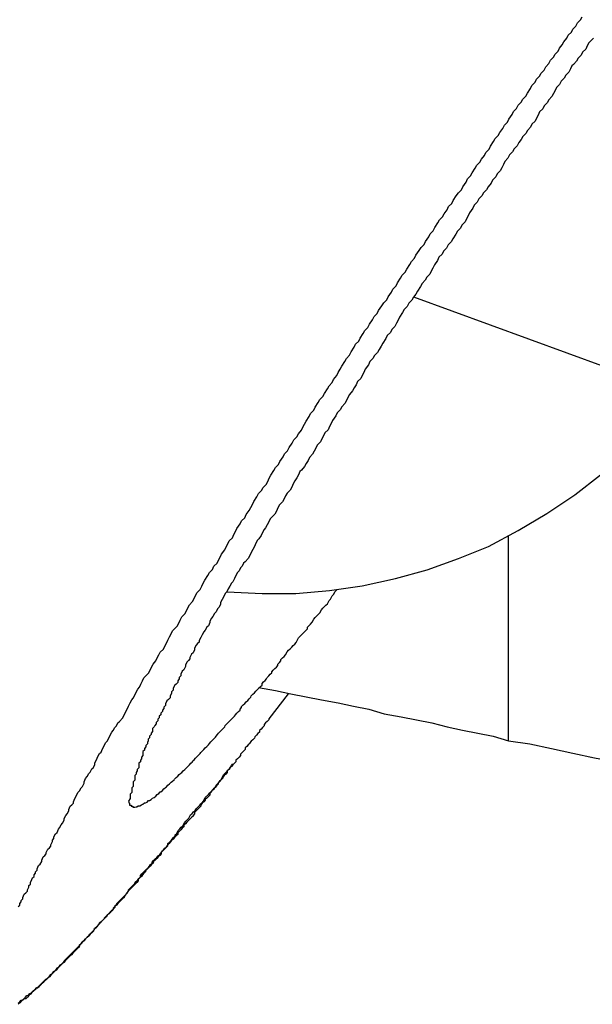
# Model space of a CAD drawing. Extents: x -37 to 37, y -15.6 to 15.6.
# Drawn here: x -20.8 to -20.7, y -4.4 to -4.2 of the extents above; entities that cross this region are included whole.
import ezdxf

# ---------------------------------------------------------------- set-up
doc = ezdxf.new("R2010")
doc.units = 0
doc.layers.get('0').update_dxf_attribs({"linetype": 'CONTINUOUS'})

msp = doc.modelspace()

# ---------------------------------------------------------------- linework, layer by layer
at = {"color": 0}
for points in [[(-20.8376, -4.3383), (-20.8373, -4.338), (-20.8373, -4.3377), (-20.837, -4.3374), (-20.837, -4.3371), (-20.8367, -4.3368), (-20.8367, -4.3365), (-20.8367, -4.3365), (-20.8364, -4.3359), (-20.8361, -4.3356), (-20.8358, -4.3353), (-20.8358, -4.335), (-20.8355, -4.3345), (-20.8355, -4.3342), (-20.8352, -4.3339), (-20.8352, -4.3336), (-20.8349, -4.333), (-20.8348, -4.3327), (-20.8345, -4.3324), (-20.8345, -4.3321), (-20.8342, -4.3318), (-20.8342, -4.3315), (-20.8339, -4.3312), (-20.8339, -4.3309), (-20.8339, -4.3309), (-20.8336, -4.3303), (-20.8333, -4.33), (-20.833, -4.3295), (-20.833, -4.3292), (-20.8327, -4.3286), (-20.8324, -4.3283), (-20.8321, -4.328), (-20.8321, -4.3277), (-20.8318, -4.3271), (-20.8315, -4.3268), (-20.8312, -4.3265), (-20.8312, -4.3262), (-20.8309, -4.3256), (-20.8309, -4.3253), (-20.8306, -4.325), (-20.8306, -4.3247), (-20.8306, -4.3247), (-20.8303, -4.3241), (-20.83, -4.3238), (-20.8297, -4.3232), (-20.8295, -4.3229), (-20.8292, -4.3223), (-20.8289, -4.322), (-20.8286, -4.3214), (-20.8286, -4.3211), (-20.8283, -4.3205), (-20.828, -4.3202), (-20.8277, -4.3196), (-20.8277, -4.3193), (-20.8274, -4.3187), (-20.8271, -4.3184), (-20.8268, -4.3181), (-20.8268, -4.3178), (-20.8268, -4.3178), (-20.8265, -4.3172), (-20.8262, -4.3166), (-20.8259, -4.316), (-20.8256, -4.3157), (-20.8253, -4.3151), (-20.825, -4.3148), (-20.8247, -4.3142), (-20.8247, -4.3139), (-20.8244, -4.3133), (-20.8241, -4.3129), (-20.8238, -4.3123), (-20.8235, -4.312), (-20.8232, -4.3114), (-20.8229, -4.3111), (-20.8226, -4.3105), (-20.8226, -4.3102), (-20.8226, -4.3102), (-20.8223, -4.3096), (-20.822, -4.309), (-20.8217, -4.3084), (-20.8214, -4.3081), (-20.8211, -4.3075), (-20.8208, -4.3069), (-20.8205, -4.3063), (-20.8202, -4.306), (-20.8199, -4.3054), (-20.8196, -4.3048), (-20.8193, -4.3042), (-20.819, -4.3039), (-20.8187, -4.3033), (-20.8184, -4.303), (-20.8181, -4.3024), (-20.8178, -4.3021), (-20.8178, -4.3021), (-20.8172, -4.3015), (-20.8169, -4.3009), (-20.8166, -4.3003), (-20.8163, -4.2997), (-20.816, -4.2991), (-20.8157, -4.2985), (-20.8154, -4.2979), (-20.8151, -4.2976), (-20.8148, -4.297), (-20.8145, -4.2964), (-20.8142, -4.2958), (-20.8139, -4.2954), (-20.8136, -4.2948), (-20.8133, -4.2942), (-20.813, -4.2936), (-20.8127, -4.2933), (-20.8127, -4.2933), (-20.8121, -4.2927), (-20.8118, -4.2921), (-20.8115, -4.2915), (-20.8112, -4.2909), (-20.8107, -4.2903), (-20.8104, -4.2897), (-20.8101, -4.2891), (-20.8098, -4.2886), (-20.8092, -4.288), (-20.8089, -4.2874), (-20.8086, -4.2868), (-20.8083, -4.2862), (-20.808, -4.2856), (-20.8077, -4.285), (-20.8074, -4.2844), (-20.8071, -4.2841), (-20.8071, -4.2841), (-20.8065, -4.2835), (-20.8062, -4.2829), (-20.8059, -4.2823), (-20.8056, -4.2817), (-20.805, -4.2811), (-20.8047, -4.2805), (-20.8044, -4.2799), (-20.8041, -4.2793), (-20.8035, -4.2787), (-20.8032, -4.2781), (-20.8029, -4.2775), (-20.8026, -4.2769), (-20.802, -4.2763), (-20.8017, -4.2757), (-20.8014, -4.2751), (-20.8011, -4.2745), (-20.8011, -4.2745), (-20.8005, -4.2736), (-20.8002, -4.273), (-20.7996, -4.2724), (-20.7993, -4.2718), (-20.7987, -4.2712), (-20.7984, -4.2706), (-20.7981, -4.27), (-20.7978, -4.2694), (-20.7972, -4.2686), (-20.7969, -4.268), (-20.7966, -4.2674), (-20.7963, -4.2668), (-20.7957, -4.2662), (-20.7954, -4.2656), (-20.7951, -4.265), (-20.7948, -4.2644), (-20.7948, -4.2644), (-20.7942, -4.2635), (-20.7939, -4.2629), (-20.7933, -4.2623), (-20.793, -4.2617), (-20.7924, -4.2609), (-20.7921, -4.2603), (-20.7918, -4.2597), (-20.7915, -4.2591), (-20.7909, -4.2582), (-20.7906, -4.2576), (-20.79, -4.257), (-20.7897, -4.2564), (-20.7891, -4.2558), (-20.7888, -4.2552), (-20.7885, -4.2546), (-20.7882, -4.254), (-20.7882, -4.254), (-20.7876, -4.2531), (-20.7873, -4.2525), (-20.7867, -4.2519), (-20.7864, -4.2513), (-20.7858, -4.2504), (-20.7855, -4.2498), (-20.7849, -4.2492), (-20.7846, -4.2486), (-20.784, -4.2477), (-20.7837, -4.2471), (-20.7831, -4.2465), (-20.7828, -4.2459), (-20.7822, -4.2452), (-20.7819, -4.2446), (-20.7816, -4.244), (-20.7813, -4.2434), (-20.7813, -4.2434), (-20.7807, -4.2425), (-20.7804, -4.2419), (-20.7798, -4.2413), (-20.7795, -4.2407), (-20.7789, -4.2398), (-20.7786, -4.2392), (-20.778, -4.2386), (-20.7777, -4.238), (-20.7771, -4.2371), (-20.7768, -4.2365), (-20.7762, -4.2359), (-20.7759, -4.2353), (-20.7753, -4.2345), (-20.775, -4.2339), (-20.7746, -4.2333), (-20.7743, -4.2327), (-20.7743, -4.2327), (-20.7737, -4.2318), (-20.7734, -4.2312), (-20.7728, -4.2305), (-20.7725, -4.2299), (-20.7719, -4.229), (-20.7716, -4.2284), (-20.771, -4.2278), (-20.7707, -4.2272), (-20.7701, -4.2263), (-20.7698, -4.2257), (-20.7692, -4.2251), (-20.7689, -4.2245), (-20.7683, -4.2236), (-20.768, -4.223), (-20.7674, -4.2224), (-20.7671, -4.2218), (-20.7671, -4.2218), (-20.7665, -4.2209), (-20.7661, -4.2203), (-20.7655, -4.2197), (-20.7652, -4.2191), (-20.7646, -4.2182), (-20.7643, -4.2176), (-20.7637, -4.217), (-20.7634, -4.2164), (-20.7628, -4.2155), (-20.7625, -4.2149), (-20.7619, -4.2143), (-20.7616, -4.2137), (-20.761, -4.2128), (-20.7607, -4.2122), (-20.7601, -4.2116), (-20.7598, -4.211), (-20.7598, -4.211), (-20.7592, -4.2101), (-20.7588, -4.2095), (-20.7582, -4.2089), (-20.7579, -4.2083), (-20.7573, -4.2074), (-20.757, -4.2068), (-20.7564, -4.2062), (-20.7561, -4.2056), (-20.7555, -4.2047), (-20.7552, -4.2041), (-20.7546, -4.2035), (-20.7543, -4.2029), (-20.7537, -4.2021), (-20.7534, -4.2015), (-20.7528, -4.2009), (-20.7525, -4.2003), (-20.7525, -4.2003), (-20.7519, -4.1994), (-20.7515, -4.1988), (-20.7509, -4.1982), (-20.7506, -4.1976), (-20.75, -4.1967), (-20.7497, -4.1961), (-20.7491, -4.1955), (-20.7488, -4.1949), (-20.7482, -4.194), (-20.7479, -4.1934), (-20.7473, -4.1928), (-20.747, -4.1922), (-20.7464, -4.1915), (-20.7461, -4.1909), (-20.7455, -4.1903), (-20.7452, -4.1897), (-20.7452, -4.1897), (-20.7446, -4.1888), (-20.7443, -4.1882), (-20.7437, -4.1876), (-20.7434, -4.187), (-20.7428, -4.1862), (-20.7425, -4.1856), (-20.7419, -4.185), (-20.7416, -4.1844), (-20.741, -4.1835), (-20.7407, -4.1829), (-20.7401, -4.1823), (-20.7398, -4.1817), (-20.7392, -4.1811), (-20.7389, -4.1805), (-20.7383, -4.1799), (-20.738, -4.1793), (-20.738, -4.1793), (-20.7374, -4.1784), (-20.7371, -4.1778), (-20.7365, -4.1772), (-20.7362, -4.1766), (-20.7356, -4.176), (-20.7353, -4.1754), (-20.7347, -4.1748), (-20.7344, -4.1742), (-20.7338, -4.1735), (-20.7335, -4.1729), (-20.7329, -4.1723), (-20.7326, -4.1717), (-20.732, -4.1711), (-20.7317, -4.1705), (-20.7312, -4.1699), (-20.7309, -4.1693), (-20.7309, -4.1693), (-20.7303, -4.1686), (-20.73, -4.168), (-20.7294, -4.1674), (-20.7291, -4.1668), (-20.7285, -4.1662), (-20.7282, -4.1656), (-20.7276, -4.165), (-20.7273, -4.1644)], [(-20.7251, -4.1686), (-20.7257, -4.1692), (-20.726, -4.1695), (-20.7263, -4.1701), (-20.7266, -4.1707), (-20.7272, -4.1713), (-20.7275, -4.1719), (-20.7281, -4.1725), (-20.7284, -4.1731), (-20.729, -4.1737), (-20.729, -4.1737), (-20.7293, -4.174), (-20.7296, -4.1746), (-20.7299, -4.1752), (-20.7305, -4.1758), (-20.7308, -4.1764), (-20.7314, -4.177), (-20.7317, -4.1776), (-20.7323, -4.1782), (-20.7326, -4.1788), (-20.7329, -4.1794), (-20.7332, -4.18), (-20.7338, -4.1806), (-20.7341, -4.1812), (-20.7347, -4.1818), (-20.735, -4.1824), (-20.7356, -4.183), (-20.7356, -4.183), (-20.7359, -4.1836), (-20.7362, -4.1842), (-20.7365, -4.1848), (-20.7371, -4.1854), (-20.7374, -4.186), (-20.738, -4.1866), (-20.7383, -4.1872), (-20.7389, -4.1878), (-20.7392, -4.1884), (-20.7397, -4.189), (-20.74, -4.1896), (-20.7406, -4.1902), (-20.7409, -4.1908), (-20.7415, -4.1914), (-20.7418, -4.192), (-20.7424, -4.1927), (-20.7424, -4.1927), (-20.7427, -4.1933), (-20.743, -4.1939), (-20.7433, -4.1945), (-20.7439, -4.1951), (-20.7442, -4.1957), (-20.7448, -4.1963), (-20.7451, -4.1969), (-20.7457, -4.1976), (-20.746, -4.1982), (-20.7466, -4.1988), (-20.7469, -4.1994), (-20.7475, -4.2), (-20.7478, -4.2006), (-20.7484, -4.2012), (-20.7487, -4.2018), (-20.7493, -4.2027), (-20.7493, -4.2027), (-20.7496, -4.2033), (-20.7499, -4.2039), (-20.7502, -4.2045), (-20.7508, -4.2051), (-20.7511, -4.2057), (-20.7517, -4.2063), (-20.752, -4.2069), (-20.7526, -4.2078), (-20.7529, -4.2084), (-20.7535, -4.209), (-20.7538, -4.2096), (-20.7544, -4.2102), (-20.7547, -4.2108), (-20.7553, -4.2114), (-20.7556, -4.212), (-20.7562, -4.2129), (-20.7562, -4.2129), (-20.7565, -4.2135), (-20.7568, -4.2141), (-20.7571, -4.2147), (-20.7577, -4.2153), (-20.758, -4.2159), (-20.7586, -4.2165), (-20.7589, -4.2171), (-20.7595, -4.218), (-20.7598, -4.2186), (-20.7603, -4.2192), (-20.7606, -4.2198), (-20.7612, -4.2204), (-20.7615, -4.221), (-20.7621, -4.2216), (-20.7624, -4.2222), (-20.763, -4.2231), (-20.763, -4.2231), (-20.7633, -4.2237), (-20.7636, -4.2243), (-20.7639, -4.2249), (-20.7645, -4.2255), (-20.7648, -4.2261), (-20.7654, -4.2267), (-20.7657, -4.2273), (-20.7663, -4.2282), (-20.7666, -4.2288), (-20.767, -4.2294), (-20.7673, -4.23), (-20.7679, -4.2306), (-20.7682, -4.2312), (-20.7688, -4.2318), (-20.7691, -4.2324), (-20.7697, -4.2333), (-20.7697, -4.2333), (-20.77, -4.2339), (-20.7703, -4.2345), (-20.7706, -4.2351), (-20.7712, -4.2357), (-20.7715, -4.2363), (-20.7719, -4.2369), (-20.7722, -4.2375), (-20.7728, -4.2382), (-20.7731, -4.2388), (-20.7734, -4.2394), (-20.7737, -4.24), (-20.7743, -4.2406), (-20.7746, -4.2412), (-20.7752, -4.2418), (-20.7755, -4.2424), (-20.7761, -4.2433), (-20.7761, -4.2433), (-20.7764, -4.2439), (-20.7767, -4.2445), (-20.777, -4.2451), (-20.7776, -4.2457), (-20.7779, -4.2463), (-20.7782, -4.2469), (-20.7785, -4.2475), (-20.7791, -4.2481), (-20.7794, -4.2487), (-20.7797, -4.2493), (-20.78, -4.2499), (-20.7806, -4.2505), (-20.7809, -4.2511), (-20.7813, -4.2517), (-20.7816, -4.2523), (-20.7822, -4.253), (-20.7822, -4.253), (-20.7825, -4.2533), (-20.7828, -4.2539), (-20.7831, -4.2545), (-20.7835, -4.2551), (-20.7838, -4.2557), (-20.7841, -4.2563), (-20.7844, -4.2569), (-20.785, -4.2575), (-20.7853, -4.258), (-20.7856, -4.2586), (-20.7859, -4.2592), (-20.7865, -4.2598), (-20.7868, -4.2604), (-20.7871, -4.261), (-20.7874, -4.2616), (-20.788, -4.2622), (-20.788, -4.2622), (-20.7883, -4.2625), (-20.7886, -4.2631), (-20.7889, -4.2637), (-20.7892, -4.2643), (-20.7895, -4.2646), (-20.7898, -4.2652), (-20.7901, -4.2658), (-20.7905, -4.2664), (-20.7908, -4.2667), (-20.7911, -4.2673), (-20.7914, -4.2679), (-20.7917, -4.2685), (-20.792, -4.2691), (-20.7923, -4.2697), (-20.7926, -4.2703), (-20.7932, -4.2709), (-20.7932, -4.2709), (-20.7935, -4.2712), (-20.7938, -4.2718), (-20.7941, -4.2721), (-20.7944, -4.2727), (-20.7947, -4.273), (-20.795, -4.2736), (-20.7953, -4.2742), (-20.7956, -4.2748), (-20.7959, -4.2751), (-20.7962, -4.2757), (-20.7965, -4.2762), (-20.7968, -4.2768), (-20.7971, -4.2771), (-20.7974, -4.2777), (-20.7977, -4.2783), (-20.798, -4.2789), (-20.798, -4.2789), (-20.798, -4.2792), (-20.7983, -4.2798), (-20.7986, -4.2801), (-20.7989, -4.2807), (-20.7992, -4.281), (-20.7995, -4.2816), (-20.7998, -4.2819), (-20.8001, -4.2825), (-20.8001, -4.2828), (-20.8004, -4.2834), (-20.8007, -4.2837), (-20.801, -4.2843), (-20.8013, -4.2846), (-20.8016, -4.2852), (-20.8019, -4.2857), (-20.8022, -4.2863), (-20.8022, -4.2863), (-20.8022, -4.2866), (-20.8025, -4.2869), (-20.8028, -4.2872), (-20.8031, -4.2878), (-20.8031, -4.2881), (-20.8034, -4.2887), (-20.8037, -4.289), (-20.804, -4.2896), (-20.804, -4.2899), (-20.8043, -4.2902), (-20.8046, -4.2905), (-20.8049, -4.2911), (-20.8049, -4.2914), (-20.8052, -4.292), (-20.8055, -4.2923), (-20.8058, -4.2929), (-20.8058, -4.2929), (-20.8058, -4.2932), (-20.8061, -4.2935), (-20.8061, -4.2938), (-20.8064, -4.2942), (-20.8064, -4.2945), (-20.8067, -4.2948), (-20.807, -4.2951), (-20.8073, -4.2957), (-20.8073, -4.296), (-20.8076, -4.2963), (-20.8076, -4.2966), (-20.8079, -4.2972), (-20.8079, -4.2975), (-20.8082, -4.2978), (-20.8085, -4.2981), (-20.8088, -4.2987), (-20.8088, -4.2987), (-20.8088, -4.299), (-20.8091, -4.2993), (-20.8091, -4.2996), (-20.8094, -4.2999), (-20.8094, -4.3002), (-20.8097, -4.3005), (-20.8097, -4.3008), (-20.81, -4.3011), (-20.81, -4.3014), (-20.8103, -4.3017), (-20.8103, -4.302), (-20.8106, -4.3023), (-20.8106, -4.3026), (-20.8109, -4.3029), (-20.811, -4.3032), (-20.8113, -4.3035), (-20.8113, -4.3035), (-20.8113, -4.3035), (-20.8113, -4.3038), (-20.8113, -4.3041), (-20.8116, -4.3044), (-20.8116, -4.3047), (-20.8119, -4.305), (-20.8119, -4.3053), (-20.8122, -4.3056), (-20.8122, -4.3059), (-20.8123, -4.3062), (-20.8123, -4.3065), (-20.8126, -4.3068), (-20.8126, -4.3071), (-20.8129, -4.3074), (-20.8129, -4.3077), (-20.8132, -4.308), (-20.8132, -4.308), (-20.8132, -4.3082), (-20.8132, -4.3085), (-20.8132, -4.3088), (-20.8135, -4.3091), (-20.8135, -4.3094), (-20.8137, -4.3097), (-20.8137, -4.31), (-20.814, -4.3103), (-20.814, -4.3106), (-20.814, -4.3109), (-20.814, -4.3112), (-20.8143, -4.3115), (-20.8143, -4.3118), (-20.8145, -4.3121), (-20.8145, -4.3124), (-20.8148, -4.3127), (-20.8148, -4.3127), (-20.8148, -4.313), (-20.8148, -4.3133), (-20.8148, -4.3136), (-20.8151, -4.3139), (-20.8151, -4.3142), (-20.8151, -4.3145), (-20.8151, -4.3148), (-20.8154, -4.3151), (-20.8154, -4.3154), (-20.8154, -4.3157), (-20.8154, -4.316), (-20.8157, -4.3163), (-20.8157, -4.3166), (-20.8157, -4.3169), (-20.8157, -4.3172), (-20.816, -4.3177)], [(-20.7603, -4.2191), (-20.7603, -4.2191)], [(-20.7603, -4.2191), (-20.7228, -4.2328)], [(-20.7603, -4.2191), (-20.7228, -4.2328)], [(-20.7603, -4.2191), (-20.7228, -4.2328)], [(-20.7603, -4.2191), (-20.7228, -4.2328)], [(-20.7603, -4.2191), (-20.7228, -4.2328)], [(-20.7603, -4.2191), (-20.7228, -4.2328)], [(-20.7603, -4.2191), (-20.7228, -4.2328)], [(-20.7603, -4.2191), (-20.7228, -4.2328)], [(-20.7603, -4.2191), (-20.7228, -4.2328)], [(-20.7603, -4.2191), (-20.7228, -4.2328)], [(-20.7603, -4.2191), (-20.7228, -4.2328)], [(-20.7603, -4.2191), (-20.7228, -4.2328)], [(-20.7603, -4.2191), (-20.7228, -4.2328)], [(-20.7603, -4.2191), (-20.7228, -4.2328)], [(-20.7603, -4.2191), (-20.7228, -4.2328)], [(-20.7603, -4.2191), (-20.7228, -4.2328)], [(-20.7603, -4.2191), (-20.7228, -4.2328)], [(-20.7603, -4.2191), (-20.7228, -4.2328)], [(-20.7603, -4.2191), (-20.7228, -4.2328)], [(-20.7603, -4.2191), (-20.7228, -4.2328)], [(-20.7603, -4.2191), (-20.7228, -4.2328)], [(-20.7967, -4.2768), (-20.7967, -4.2768), (-20.7899, -4.2771), (-20.7833, -4.2771), (-20.7767, -4.2765), (-20.7703, -4.2756), (-20.7638, -4.2742), (-20.7576, -4.2725), (-20.7515, -4.2703), (-20.7456, -4.2679), (-20.7398, -4.2648), (-20.7342, -4.2615), (-20.7287, -4.2578), (-20.7237, -4.2539), (-20.7187, -4.2495), (-20.7141, -4.2449), (-20.7098, -4.2399), (-20.7059, -4.2347)], [(-20.7417, -4.266), (-20.7417, -4.266)], [(-20.7417, -4.3058), (-20.7417, -4.266)], [(-20.7417, -4.3058), (-20.7417, -4.266)], [(-20.7417, -4.3058), (-20.7417, -4.266)], [(-20.7417, -4.3058), (-20.7417, -4.266)], [(-20.7417, -4.3058), (-20.7417, -4.266)], [(-20.7417, -4.3058), (-20.7417, -4.266)], [(-20.7417, -4.3058), (-20.7417, -4.266)], [(-20.7417, -4.3058), (-20.7417, -4.266)], [(-20.7417, -4.3058), (-20.7417, -4.266)], [(-20.7417, -4.3058), (-20.7417, -4.266)], [(-20.7417, -4.3058), (-20.7417, -4.266)], [(-20.7417, -4.3058), (-20.7417, -4.266)], [(-20.7417, -4.3058), (-20.7417, -4.266)], [(-20.7417, -4.3058), (-20.7417, -4.266)], [(-20.7417, -4.3058), (-20.7417, -4.266)], [(-20.7417, -4.3058), (-20.7417, -4.266)], [(-20.7417, -4.3058), (-20.7417, -4.266)], [(-20.7417, -4.3058), (-20.7417, -4.266)], [(-20.7417, -4.3058), (-20.7417, -4.266)], [(-20.7417, -4.3058), (-20.7417, -4.266)], [(-20.7417, -4.3058), (-20.7417, -4.266)], [(-20.816, -4.3177), (-20.8159, -4.3181), (-20.8159, -4.3181), (-20.8158, -4.3181), (-20.8158, -4.3181), (-20.8158, -4.3181), (-20.8158, -4.3181), (-20.8158, -4.3181), (-20.8158, -4.3181), (-20.8158, -4.3181), (-20.8158, -4.3182), (-20.8158, -4.3182), (-20.8158, -4.3182), (-20.8158, -4.3182), (-20.8158, -4.3182), (-20.8158, -4.3182), (-20.8158, -4.3182), (-20.8158, -4.3182), (-20.8158, -4.3185), (-20.8158, -4.3185), (-20.8155, -4.3185), (-20.8155, -4.3185), (-20.8155, -4.3185), (-20.8155, -4.3185), (-20.8155, -4.3185), (-20.8155, -4.3185), (-20.8155, -4.3185), (-20.8155, -4.3185), (-20.8155, -4.3185), (-20.8155, -4.3185), (-20.8155, -4.3185), (-20.8155, -4.3185), (-20.8155, -4.3185), (-20.8155, -4.3185), (-20.8155, -4.3185), (-20.8155, -4.3187), (-20.8155, -4.3187), (-20.8152, -4.3187), (-20.8152, -4.3187), (-20.8152, -4.3187), (-20.8152, -4.3187), (-20.8152, -4.3187), (-20.8152, -4.3187), (-20.8152, -4.3187), (-20.8152, -4.3187), (-20.8152, -4.3187), (-20.8152, -4.3187), (-20.8152, -4.3187), (-20.8152, -4.3187), (-20.8152, -4.3187), (-20.8152, -4.3187), (-20.8152, -4.3187), (-20.8152, -4.3189), (-20.8152, -4.3189), (-20.8149, -4.3189), (-20.8149, -4.3189), (-20.8149, -4.3189), (-20.8149, -4.3189), (-20.8149, -4.3189), (-20.8149, -4.3189), (-20.8149, -4.3189), (-20.8149, -4.3189), (-20.8148, -4.3189), (-20.8148, -4.3189), (-20.8148, -4.3189), (-20.8148, -4.3189), (-20.8148, -4.3189), (-20.8148, -4.3189), (-20.8148, -4.3189), (-20.8148, -4.3189), (-20.8148, -4.3189), (-20.8145, -4.3188), (-20.8145, -4.3188), (-20.8145, -4.3188), (-20.8145, -4.3188), (-20.8145, -4.3188), (-20.8145, -4.3188), (-20.8145, -4.3188), (-20.8145, -4.3188), (-20.8144, -4.3188), (-20.8144, -4.3188), (-20.8144, -4.3188), (-20.8144, -4.3188), (-20.8144, -4.3188), (-20.8144, -4.3188), (-20.8144, -4.3188), (-20.8144, -4.3188), (-20.8144, -4.3188), (-20.8141, -4.3186), (-20.8141, -4.3186), (-20.8141, -4.3186), (-20.8141, -4.3186), (-20.8141, -4.3186), (-20.8141, -4.3186), (-20.8141, -4.3186), (-20.8141, -4.3186), (-20.8138, -4.3186), (-20.8138, -4.3186), (-20.8138, -4.3186), (-20.8138, -4.3186), (-20.8138, -4.3186), (-20.8138, -4.3186), (-20.8138, -4.3186), (-20.8138, -4.3186), (-20.8138, -4.3186), (-20.8135, -4.3184), (-20.8135, -4.3184), (-20.8135, -4.3184), (-20.8135, -4.3184), (-20.8135, -4.3184), (-20.8135, -4.3184), (-20.8135, -4.3184), (-20.8135, -4.3184), (-20.8132, -4.3183), (-20.8132, -4.3183), (-20.8132, -4.3183), (-20.8132, -4.3183), (-20.8132, -4.3183), (-20.8132, -4.3183), (-20.8132, -4.3183), (-20.8132, -4.3183), (-20.8132, -4.3183), (-20.8129, -4.318), (-20.8129, -4.318), (-20.8129, -4.318), (-20.8129, -4.318), (-20.8127, -4.318), (-20.8127, -4.318), (-20.8127, -4.318), (-20.8127, -4.318), (-20.8124, -4.3179), (-20.8124, -4.3179), (-20.8124, -4.3179), (-20.8124, -4.3179), (-20.8124, -4.3179), (-20.8124, -4.3179), (-20.8124, -4.3179), (-20.8124, -4.3179), (-20.8124, -4.3179), (-20.8121, -4.3176), (-20.8121, -4.3176), (-20.8121, -4.3176), (-20.8121, -4.3176), (-20.8119, -4.3176), (-20.8119, -4.3176), (-20.8119, -4.3176), (-20.8119, -4.3176), (-20.8116, -4.3174), (-20.8116, -4.3174), (-20.8116, -4.3174), (-20.8116, -4.3174), (-20.8116, -4.3174), (-20.8116, -4.3174), (-20.8116, -4.3174), (-20.8116, -4.3174), (-20.8116, -4.3174), (-20.8113, -4.3171), (-20.8113, -4.3171), (-20.8113, -4.3171), (-20.8113, -4.3171), (-20.811, -4.317), (-20.811, -4.317), (-20.811, -4.317), (-20.811, -4.317), (-20.8107, -4.3167), (-20.8107, -4.3167), (-20.8107, -4.3167), (-20.8107, -4.3167), (-20.8107, -4.3167), (-20.8107, -4.3167), (-20.8107, -4.3167), (-20.8107, -4.3167), (-20.8107, -4.3167), (-20.8104, -4.3164), (-20.8104, -4.3164), (-20.8104, -4.3164), (-20.8104, -4.3164), (-20.8101, -4.3162), (-20.8101, -4.3162), (-20.8101, -4.3162), (-20.8101, -4.3162), (-20.8098, -4.3159), (-20.8098, -4.3159), (-20.8098, -4.3159), (-20.8098, -4.3159), (-20.8097, -4.3159), (-20.8097, -4.3159), (-20.8097, -4.3159), (-20.8097, -4.3159), (-20.8097, -4.3159), (-20.8094, -4.3156), (-20.8094, -4.3156), (-20.8094, -4.3156), (-20.8094, -4.3156), (-20.8091, -4.3153), (-20.8091, -4.3153), (-20.8091, -4.3153), (-20.8091, -4.3153), (-20.8088, -4.315), (-20.8088, -4.315), (-20.8088, -4.315), (-20.8088, -4.315), (-20.8086, -4.3149), (-20.8086, -4.3149), (-20.8086, -4.3149), (-20.8086, -4.3149), (-20.8086, -4.3149), (-20.8083, -4.3146), (-20.8083, -4.3146), (-20.8083, -4.3146), (-20.8083, -4.3146), (-20.808, -4.3143), (-20.808, -4.3143), (-20.808, -4.3143), (-20.808, -4.3143), (-20.8077, -4.314), (-20.8077, -4.314), (-20.8077, -4.314), (-20.8077, -4.314), (-20.8074, -4.3138), (-20.8074, -4.3138), (-20.8074, -4.3138), (-20.8074, -4.3138), (-20.8074, -4.3138), (-20.8071, -4.3135), (-20.8071, -4.3135), (-20.807, -4.3134), (-20.807, -4.3134), (-20.8067, -4.3131), (-20.8067, -4.3131), (-20.8067, -4.3131), (-20.8067, -4.3131), (-20.8064, -4.3128), (-20.8064, -4.3128), (-20.8064, -4.3128), (-20.8064, -4.3128), (-20.8061, -4.3125), (-20.8061, -4.3125), (-20.8061, -4.3125), (-20.8061, -4.3125), (-20.8061, -4.3125), (-20.8058, -4.3122), (-20.8058, -4.3122), (-20.8056, -4.3121), (-20.8056, -4.3121), (-20.8053, -4.3118), (-20.8053, -4.3118), (-20.8053, -4.3118), (-20.8053, -4.3118), (-20.805, -4.3115), (-20.805, -4.3115), (-20.805, -4.3115), (-20.805, -4.3115), (-20.8047, -4.3112), (-20.8047, -4.3112), (-20.8047, -4.3112), (-20.8047, -4.3112), (-20.8047, -4.3112), (-20.8044, -4.3109), (-20.8044, -4.3109), (-20.8041, -4.3106), (-20.8041, -4.3106), (-20.8038, -4.3103), (-20.8038, -4.3103), (-20.8038, -4.3103), (-20.8038, -4.3103), (-20.8035, -4.31), (-20.8035, -4.31), (-20.8035, -4.3099), (-20.8035, -4.3099), (-20.8032, -4.3096), (-20.8032, -4.3096), (-20.8032, -4.3096), (-20.8032, -4.3096), (-20.8032, -4.3096), (-20.8029, -4.3093), (-20.8029, -4.3093), (-20.8026, -4.309), (-20.8026, -4.309), (-20.8023, -4.3087), (-20.8023, -4.3087), (-20.8023, -4.3087), (-20.8023, -4.3087), (-20.802, -4.3084), (-20.802, -4.3084), (-20.8019, -4.3082), (-20.8019, -4.3082), (-20.8016, -4.3079), (-20.8016, -4.3079), (-20.8016, -4.3079), (-20.8016, -4.3079), (-20.8016, -4.3079), (-20.8013, -4.3076), (-20.8013, -4.3076), (-20.801, -4.3073), (-20.801, -4.3073), (-20.8007, -4.307), (-20.8007, -4.307), (-20.8007, -4.307), (-20.8007, -4.307), (-20.8004, -4.3067), (-20.8004, -4.3067), (-20.8002, -4.3064), (-20.8002, -4.3064), (-20.7999, -4.3061), (-20.7999, -4.3061), (-20.7999, -4.3061), (-20.7999, -4.3061), (-20.7999, -4.3061), (-20.7996, -4.3058), (-20.7996, -4.3058), (-20.7993, -4.3055), (-20.7993, -4.3055), (-20.799, -4.3052), (-20.799, -4.3052), (-20.7989, -4.305), (-20.7989, -4.305), (-20.7986, -4.3047), (-20.7986, -4.3047), (-20.7984, -4.3044), (-20.7984, -4.3044), (-20.7981, -4.3041), (-20.7981, -4.3041), (-20.7981, -4.3041), (-20.7981, -4.3041), (-20.7981, -4.3041), (-20.7978, -4.3038), (-20.7978, -4.3038), (-20.7975, -4.3035), (-20.7975, -4.3035), (-20.7972, -4.3032), (-20.7972, -4.3032), (-20.7971, -4.3029), (-20.7971, -4.3029), (-20.7968, -4.3026), (-20.7968, -4.3026), (-20.7965, -4.3023), (-20.7965, -4.3023), (-20.7962, -4.302), (-20.7962, -4.302), (-20.7962, -4.302), (-20.7962, -4.302), (-20.7962, -4.302), (-20.7959, -4.3017), (-20.7959, -4.3017), (-20.7956, -4.3014), (-20.7956, -4.3014), (-20.7953, -4.3011), (-20.7953, -4.3011), (-20.7951, -4.3008), (-20.7951, -4.3008), (-20.7948, -4.3005), (-20.7948, -4.3005), (-20.7945, -4.3002), (-20.7945, -4.3002), (-20.7942, -4.2999), (-20.7942, -4.2999), (-20.7942, -4.2997), (-20.7942, -4.2997), (-20.7942, -4.2997), (-20.7939, -4.2994), (-20.7939, -4.2992), (-20.7936, -4.2989), (-20.7936, -4.2989), (-20.7933, -4.2986), (-20.7933, -4.2986), (-20.793, -4.2983), (-20.793, -4.2983), (-20.7927, -4.298), (-20.7927, -4.298), (-20.7924, -4.2977), (-20.7924, -4.2977), (-20.7921, -4.2974), (-20.7921, -4.2974), (-20.792, -4.2971), (-20.792, -4.2971), (-20.792, -4.2971), (-20.7917, -4.2968), (-20.7917, -4.2968), (-20.7914, -4.2965), (-20.7914, -4.2965), (-20.7911, -4.2962), (-20.7911, -4.2962), (-20.7908, -4.2959), (-20.7908, -4.2959), (-20.7905, -4.2956), (-20.7905, -4.2956), (-20.7902, -4.2953), (-20.7902, -4.2953), (-20.7899, -4.295), (-20.7899, -4.295), (-20.7899, -4.2947), (-20.7899, -4.2947), (-20.7899, -4.2947), (-20.7896, -4.2944), (-20.7896, -4.2944), (-20.7893, -4.2941), (-20.7893, -4.2941), (-20.789, -4.2938), (-20.789, -4.2938), (-20.7889, -4.2935), (-20.7889, -4.2935), (-20.7886, -4.2932), (-20.7886, -4.2932), (-20.7883, -4.2929), (-20.7883, -4.2929), (-20.788, -4.2926), (-20.788, -4.2926), (-20.788, -4.2924), (-20.788, -4.2924), (-20.788, -4.2924), (-20.7877, -4.2921), (-20.7874, -4.2918), (-20.7871, -4.2915), (-20.7871, -4.2915), (-20.7868, -4.2912), (-20.7868, -4.2909), (-20.7865, -4.2906), (-20.7865, -4.2906), (-20.7862, -4.2903), (-20.7862, -4.29), (-20.7859, -4.2897), (-20.7859, -4.2897), (-20.7856, -4.2894), (-20.7856, -4.2894), (-20.7853, -4.2891), (-20.7853, -4.2891), (-20.7853, -4.2891), (-20.785, -4.2885), (-20.7847, -4.2882), (-20.7844, -4.2879), (-20.7841, -4.2876), (-20.7838, -4.2873), (-20.7835, -4.287), (-20.7832, -4.2867), (-20.7831, -4.2864), (-20.7828, -4.2858), (-20.7825, -4.2855), (-20.7822, -4.2852), (-20.7819, -4.2849), (-20.7816, -4.2846), (-20.7813, -4.2843), (-20.781, -4.284), (-20.781, -4.2837), (-20.781, -4.2837), (-20.7804, -4.2831), (-20.7801, -4.2827), (-20.7798, -4.2821), (-20.7795, -4.2818), (-20.7789, -4.2812), (-20.7786, -4.2809), (-20.7783, -4.2803), (-20.778, -4.28), (-20.7774, -4.2794), (-20.7771, -4.2791), (-20.7768, -4.2785), (-20.7765, -4.2782), (-20.7762, -4.2776), (-20.7759, -4.2773), (-20.7756, -4.2767), (-20.7753, -4.2764)], [(-20.7848, -4.2967), (-20.7886, -4.3016), (-20.7886, -4.3016), (-20.7886, -4.3018), (-20.7889, -4.3021), (-20.7892, -4.3024), (-20.7895, -4.3027), (-20.7895, -4.303), (-20.7898, -4.3033), (-20.7901, -4.3036), (-20.7904, -4.3039), (-20.7904, -4.3042), (-20.7907, -4.3045), (-20.791, -4.3048), (-20.7913, -4.3051), (-20.7914, -4.3054), (-20.7917, -4.3057), (-20.792, -4.306), (-20.7923, -4.3063), (-20.7923, -4.3063), (-20.7923, -4.3064), (-20.7926, -4.3067), (-20.7929, -4.307), (-20.7932, -4.3073), (-20.7932, -4.3076), (-20.7935, -4.3079), (-20.7938, -4.3082), (-20.7941, -4.3085), (-20.7941, -4.3088), (-20.7944, -4.3091), (-20.7947, -4.3094), (-20.795, -4.3097), (-20.795, -4.31), (-20.7953, -4.3103), (-20.7956, -4.3106), (-20.7959, -4.3109), (-20.7959, -4.3109), (-20.7959, -4.3109), (-20.7962, -4.3112), (-20.7964, -4.3115), (-20.7967, -4.3118), (-20.7967, -4.3121), (-20.797, -4.3124), (-20.7973, -4.3127), (-20.7976, -4.313), (-20.7976, -4.3132), (-20.7979, -4.3135), (-20.7982, -4.3138), (-20.7985, -4.3141), (-20.7985, -4.3144), (-20.7988, -4.3147), (-20.7991, -4.315), (-20.7994, -4.3153), (-20.7994, -4.3153), (-20.7994, -4.3153), (-20.7997, -4.3156), (-20.7998, -4.3159), (-20.8001, -4.3162), (-20.8001, -4.3165), (-20.8004, -4.3168), (-20.8007, -4.3171), (-20.801, -4.3174), (-20.801, -4.3175), (-20.8013, -4.3178), (-20.8016, -4.3181), (-20.8019, -4.3184), (-20.8019, -4.3187), (-20.8022, -4.319), (-20.8025, -4.3193), (-20.8028, -4.3196), (-20.8028, -4.3196), (-20.8028, -4.3196), (-20.8031, -4.3199), (-20.8031, -4.3202), (-20.8034, -4.3205), (-20.8034, -4.3206), (-20.8037, -4.3209), (-20.804, -4.3212), (-20.8043, -4.3215), (-20.8043, -4.3215), (-20.8046, -4.3218), (-20.8049, -4.3221), (-20.8052, -4.3224), (-20.8052, -4.3227), (-20.8055, -4.323), (-20.8058, -4.3233), (-20.8061, -4.3236), (-20.8061, -4.3236), (-20.8061, -4.3236), (-20.8064, -4.3239), (-20.8064, -4.3242), (-20.8067, -4.3245), (-20.8067, -4.3245), (-20.807, -4.3248), (-20.8073, -4.3251), (-20.8076, -4.3254), (-20.8076, -4.3254), (-20.8079, -4.3257), (-20.8081, -4.326), (-20.8084, -4.3263), (-20.8084, -4.3265), (-20.8087, -4.3268), (-20.809, -4.3271), (-20.8093, -4.3274), (-20.8093, -4.3274), (-20.8093, -4.3274), (-20.8096, -4.3277), (-20.8096, -4.328), (-20.8099, -4.3283), (-20.8099, -4.3283), (-20.8102, -4.3286), (-20.8105, -4.3289), (-20.8108, -4.3292), (-20.8108, -4.3292), (-20.8111, -4.3295), (-20.8112, -4.3298), (-20.8115, -4.3301), (-20.8115, -4.3301), (-20.8118, -4.3304), (-20.8121, -4.3307), (-20.8124, -4.331), (-20.8124, -4.331), (-20.8124, -4.331), (-20.8127, -4.3313), (-20.8127, -4.3315), (-20.813, -4.3318), (-20.813, -4.3318), (-20.8133, -4.3321), (-20.8135, -4.3324), (-20.8138, -4.3327), (-20.8138, -4.3327), (-20.8141, -4.333), (-20.8141, -4.3333), (-20.8144, -4.3336), (-20.8144, -4.3336), (-20.8147, -4.3339), (-20.815, -4.3342), (-20.8153, -4.3345), (-20.8153, -4.3345), (-20.8153, -4.3345), (-20.8156, -4.3348), (-20.8156, -4.3348), (-20.8159, -4.3351), (-20.8159, -4.3351), (-20.8162, -4.3354), (-20.8163, -4.3357), (-20.8166, -4.336), (-20.8166, -4.336), (-20.8169, -4.3363), (-20.8169, -4.3365), (-20.8172, -4.3368), (-20.8172, -4.3368), (-20.8175, -4.3371), (-20.8178, -4.3374), (-20.8181, -4.3377), (-20.8181, -4.3377), (-20.8181, -4.3377), (-20.8184, -4.338), (-20.8184, -4.338), (-20.8187, -4.3383), (-20.8187, -4.3383), (-20.819, -4.3386), (-20.819, -4.3388), (-20.8193, -4.3391), (-20.8193, -4.3391), (-20.8196, -4.3394), (-20.8196, -4.3394), (-20.8199, -4.3397), (-20.8199, -4.3397), (-20.8202, -4.34), (-20.8204, -4.3403), (-20.8207, -4.3406), (-20.8207, -4.3406), (-20.8207, -4.3406), (-20.821, -4.3409), (-20.821, -4.3409), (-20.8213, -4.3412), (-20.8213, -4.3412), (-20.8216, -4.3415), (-20.8216, -4.3416), (-20.8219, -4.3419), (-20.8219, -4.3419), (-20.8222, -4.3422), (-20.8222, -4.3422), (-20.8225, -4.3425), (-20.8225, -4.3425), (-20.8228, -4.3428), (-20.8229, -4.3431), (-20.8232, -4.3434), (-20.8232, -4.3434), (-20.8232, -4.3434), (-20.8235, -4.3437), (-20.8235, -4.3437), (-20.8238, -4.344), (-20.8238, -4.344), (-20.8241, -4.3443), (-20.8241, -4.3443), (-20.8244, -4.3446), (-20.8244, -4.3446), (-20.8247, -4.3449), (-20.8247, -4.3449), (-20.825, -4.3452), (-20.825, -4.3452), (-20.8253, -4.3455), (-20.8253, -4.3456), (-20.8256, -4.3459), (-20.8256, -4.3459), (-20.8256, -4.3459), (-20.8257, -4.3462), (-20.8257, -4.3462), (-20.826, -4.3465), (-20.826, -4.3465), (-20.8263, -4.3468), (-20.8263, -4.3468), (-20.8266, -4.3471), (-20.8266, -4.3471), (-20.8269, -4.3474), (-20.8269, -4.3474), (-20.8272, -4.3477), (-20.8272, -4.3477), (-20.8275, -4.348), (-20.8275, -4.348), (-20.8278, -4.3483), (-20.8278, -4.3483), (-20.8278, -4.3483), (-20.8278, -4.3483), (-20.8278, -4.3483), (-20.8281, -4.3486), (-20.8281, -4.3486), (-20.8284, -4.3489), (-20.8284, -4.3489), (-20.8287, -4.3492), (-20.8287, -4.3492), (-20.829, -4.3495), (-20.829, -4.3495), (-20.8293, -4.3498), (-20.8293, -4.3498), (-20.8296, -4.3501), (-20.8296, -4.3501), (-20.8299, -4.3504), (-20.8299, -4.3504), (-20.8299, -4.3504), (-20.8299, -4.3504), (-20.8299, -4.3504), (-20.8302, -4.3507), (-20.8302, -4.3507), (-20.8305, -4.351), (-20.8305, -4.351), (-20.8308, -4.3513), (-20.8308, -4.3513), (-20.8309, -4.3514), (-20.8309, -4.3514), (-20.8312, -4.3517), (-20.8312, -4.3517), (-20.8315, -4.352), (-20.8315, -4.352), (-20.8318, -4.3523), (-20.8318, -4.3523), (-20.8318, -4.3523), (-20.8318, -4.3523), (-20.8318, -4.3523), (-20.8321, -4.3526), (-20.8321, -4.3526), (-20.8324, -4.3527), (-20.8324, -4.3527), (-20.8327, -4.353), (-20.8327, -4.353), (-20.8327, -4.353), (-20.8327, -4.353), (-20.833, -4.3533), (-20.833, -4.3533), (-20.8333, -4.3536), (-20.8333, -4.3536), (-20.8336, -4.3539), (-20.8336, -4.3539), (-20.8336, -4.3539), (-20.8336, -4.3539), (-20.8336, -4.3539), (-20.8339, -4.3542), (-20.8339, -4.3542), (-20.834, -4.3542), (-20.834, -4.3542), (-20.8343, -4.3545), (-20.8343, -4.3545), (-20.8343, -4.3545), (-20.8343, -4.3545), (-20.8346, -4.3548), (-20.8346, -4.3548), (-20.8349, -4.3551), (-20.8349, -4.3551), (-20.8352, -4.3554), (-20.8352, -4.3554), (-20.8352, -4.3554), (-20.8352, -4.3554), (-20.8352, -4.3554), (-20.8355, -4.3557), (-20.8355, -4.3557), (-20.8355, -4.3557), (-20.8355, -4.3557), (-20.8358, -4.356), (-20.8358, -4.356), (-20.8358, -4.356), (-20.8358, -4.356), (-20.8361, -4.3563), (-20.8361, -4.3563), (-20.8364, -4.3563), (-20.8364, -4.3563), (-20.8367, -4.3566), (-20.8367, -4.3566), (-20.8367, -4.3566), (-20.8367, -4.3566), (-20.8367, -4.3566), (-20.837, -4.3568), (-20.837, -4.3568), (-20.837, -4.3568), (-20.837, -4.3568), (-20.8373, -4.3571), (-20.8373, -4.3571), (-20.8373, -4.3571), (-20.8373, -4.3571), (-20.8376, -4.3574)], [(-20.7906, -4.2955), (-20.7906, -4.2955), (-20.7873, -4.2961), (-20.7843, -4.2967), (-20.7813, -4.2973), (-20.7783, -4.2979), (-20.775, -4.2985), (-20.772, -4.2991), (-20.769, -4.2997), (-20.766, -4.3006), (-20.7627, -4.3012), (-20.7597, -4.3018), (-20.7567, -4.3024), (-20.7537, -4.3032), (-20.7507, -4.3038), (-20.7477, -4.3044), (-20.7447, -4.305), (-20.7417, -4.3059)], [(-20.7417, -4.3058), (-20.7417, -4.3058)], [(-20.7417, -4.3059), (-20.7417, -4.3059), (-20.7375, -4.3065), (-20.7333, -4.3074), (-20.7291, -4.3083), (-20.7249, -4.3092), (-20.7207, -4.31), (-20.7165, -4.3109), (-20.7123, -4.3118), (-20.7084, -4.3127), (-20.7042, -4.3133), (-20.7, -4.3142), (-20.6958, -4.3151), (-20.6919, -4.316), (-20.6877, -4.3169), (-20.6835, -4.3178), (-20.6793, -4.3187), (-20.6754, -4.3196)], [(-20.8376, -4.3572), (-20.8373, -4.3569), (-20.8373, -4.3569), (-20.8373, -4.3569), (-20.8373, -4.3569), (-20.837, -4.3566), (-20.837, -4.3566), (-20.837, -4.3566), (-20.837, -4.3566), (-20.8368, -4.3566), (-20.8368, -4.3566), (-20.8368, -4.3566), (-20.8368, -4.3566), (-20.8368, -4.3566), (-20.8365, -4.3563), (-20.8365, -4.3563), (-20.8365, -4.3563), (-20.8365, -4.3563), (-20.8362, -4.356), (-20.8362, -4.356), (-20.8362, -4.356), (-20.8362, -4.356), (-20.8359, -4.3557), (-20.8359, -4.3557), (-20.8359, -4.3557), (-20.8359, -4.3557), (-20.8356, -4.3556), (-20.8356, -4.3556), (-20.8356, -4.3556), (-20.8356, -4.3556), (-20.8356, -4.3556), (-20.8353, -4.3553), (-20.8353, -4.3553), (-20.8352, -4.3553), (-20.8352, -4.3553), (-20.8349, -4.355), (-20.8349, -4.355), (-20.8349, -4.355), (-20.8349, -4.355), (-20.8346, -4.3547), (-20.8346, -4.3547), (-20.8346, -4.3547), (-20.8346, -4.3547), (-20.8343, -4.3545), (-20.8343, -4.3545), (-20.8343, -4.3545), (-20.8343, -4.3545), (-20.8343, -4.3545), (-20.834, -4.3542), (-20.834, -4.3542), (-20.8338, -4.3542), (-20.8338, -4.3542), (-20.8335, -4.3539), (-20.8335, -4.3539), (-20.8335, -4.3539), (-20.8335, -4.3539), (-20.8332, -4.3536), (-20.8332, -4.3536), (-20.8332, -4.3536), (-20.8332, -4.3536), (-20.8329, -4.3533), (-20.8329, -4.3533), (-20.8329, -4.3533), (-20.8329, -4.3533), (-20.8329, -4.3533), (-20.8326, -4.353), (-20.8326, -4.353), (-20.8324, -4.3528), (-20.8324, -4.3528), (-20.8321, -4.3525), (-20.8321, -4.3525), (-20.8321, -4.3525), (-20.8321, -4.3525), (-20.8318, -4.3522), (-20.8318, -4.3522), (-20.8318, -4.3522), (-20.8318, -4.3522), (-20.8315, -4.3519), (-20.8315, -4.3519), (-20.8315, -4.3519), (-20.8315, -4.3519), (-20.8315, -4.3519), (-20.8312, -4.3516), (-20.8312, -4.3516), (-20.8309, -4.3513), (-20.8309, -4.3513), (-20.8306, -4.351), (-20.8306, -4.351), (-20.8306, -4.351), (-20.8306, -4.351), (-20.8303, -4.3507), (-20.8303, -4.3507), (-20.8302, -4.3506), (-20.8302, -4.3506), (-20.8299, -4.3503), (-20.8299, -4.3503), (-20.8299, -4.3503), (-20.8299, -4.3503), (-20.8299, -4.3503), (-20.8296, -4.35), (-20.8296, -4.35), (-20.8293, -4.3497), (-20.8293, -4.3497), (-20.829, -4.3494), (-20.829, -4.3494), (-20.829, -4.3494), (-20.829, -4.3494), (-20.8287, -4.3491), (-20.8287, -4.3491), (-20.8286, -4.3489), (-20.8286, -4.3489), (-20.8283, -4.3486), (-20.8283, -4.3486), (-20.8283, -4.3486), (-20.8283, -4.3486), (-20.8283, -4.3486), (-20.828, -4.3483), (-20.828, -4.3483), (-20.8277, -4.348), (-20.8277, -4.348), (-20.8274, -4.3477), (-20.8274, -4.3477), (-20.8274, -4.3477), (-20.8274, -4.3477), (-20.8271, -4.3474), (-20.8271, -4.3474), (-20.8268, -4.3471), (-20.8268, -4.3471), (-20.8265, -4.3468), (-20.8265, -4.3468), (-20.8265, -4.3468), (-20.8265, -4.3468), (-20.8265, -4.3468), (-20.8262, -4.3465), (-20.8262, -4.3465), (-20.8259, -4.3462), (-20.8259, -4.3462), (-20.8256, -4.3459), (-20.8256, -4.3459), (-20.8256, -4.3458), (-20.8256, -4.3458), (-20.8253, -4.3455), (-20.8253, -4.3455), (-20.825, -4.3452), (-20.825, -4.3452), (-20.8247, -4.3449), (-20.8247, -4.3449), (-20.8247, -4.3449), (-20.8247, -4.3449), (-20.8247, -4.3449), (-20.8244, -4.3446), (-20.8244, -4.3446), (-20.8241, -4.3443), (-20.8241, -4.3443), (-20.8238, -4.344), (-20.8238, -4.344), (-20.8236, -4.3437), (-20.8236, -4.3437), (-20.8233, -4.3434), (-20.8233, -4.3434), (-20.823, -4.3431), (-20.823, -4.3431), (-20.8227, -4.3428), (-20.8227, -4.3428), (-20.8227, -4.3427), (-20.8227, -4.3427), (-20.8227, -4.3427), (-20.8224, -4.3424), (-20.8224, -4.3424), (-20.8221, -4.3421), (-20.8221, -4.3421), (-20.8218, -4.3418), (-20.8218, -4.3418), (-20.8216, -4.3415), (-20.8216, -4.3415), (-20.8213, -4.3412), (-20.8213, -4.3412), (-20.821, -4.3409), (-20.821, -4.3409), (-20.8207, -4.3406), (-20.8207, -4.3406), (-20.8207, -4.3405), (-20.8207, -4.3405), (-20.8207, -4.3405), (-20.8204, -4.3402), (-20.8204, -4.3402), (-20.8201, -4.3399), (-20.8201, -4.3399), (-20.8198, -4.3396), (-20.8198, -4.3396), (-20.8195, -4.3393), (-20.8195, -4.3393), (-20.8192, -4.339), (-20.8192, -4.339), (-20.8189, -4.3387), (-20.8189, -4.3387), (-20.8186, -4.3384), (-20.8186, -4.3384), (-20.8186, -4.3381), (-20.8186, -4.3381), (-20.8186, -4.3381), (-20.8183, -4.3378), (-20.8183, -4.3377), (-20.818, -4.3374), (-20.818, -4.3374), (-20.8177, -4.3371), (-20.8177, -4.3371), (-20.8174, -4.3368), (-20.8174, -4.3368), (-20.8171, -4.3365), (-20.8171, -4.3365), (-20.8168, -4.3362), (-20.8168, -4.3362), (-20.8165, -4.3359), (-20.8165, -4.3359), (-20.8163, -4.3356), (-20.8163, -4.3356), (-20.8163, -4.3356), (-20.816, -4.3353), (-20.816, -4.335), (-20.8157, -4.3347), (-20.8157, -4.3347), (-20.8154, -4.3344), (-20.8154, -4.3344), (-20.8151, -4.3341), (-20.8151, -4.3341), (-20.8148, -4.3338), (-20.8148, -4.3337), (-20.8145, -4.3334), (-20.8145, -4.3334), (-20.8142, -4.3331), (-20.8142, -4.3331), (-20.814, -4.3328), (-20.814, -4.3328), (-20.814, -4.3328), (-20.8137, -4.3325), (-20.8137, -4.3322), (-20.8134, -4.3319), (-20.8134, -4.3319), (-20.8131, -4.3316), (-20.8131, -4.3316), (-20.8128, -4.3313), (-20.8128, -4.3313), (-20.8125, -4.331), (-20.8125, -4.331), (-20.8122, -4.3307), (-20.8122, -4.3307), (-20.8119, -4.3304), (-20.8119, -4.3304), (-20.8117, -4.3301), (-20.8117, -4.3301), (-20.8117, -4.3301), (-20.8114, -4.3298), (-20.8114, -4.3296), (-20.8111, -4.3293), (-20.8111, -4.3293), (-20.8108, -4.329), (-20.8108, -4.329), (-20.8105, -4.3287), (-20.8105, -4.3287), (-20.8102, -4.3284), (-20.8102, -4.3284), (-20.8099, -4.3281), (-20.8099, -4.3281), (-20.8096, -4.3278), (-20.8096, -4.3278), (-20.8095, -4.3275), (-20.8095, -4.3275), (-20.8095, -4.3275), (-20.8092, -4.3272), (-20.8089, -4.3269), (-20.8086, -4.3266), (-20.8086, -4.3266), (-20.8083, -4.3263), (-20.8083, -4.326), (-20.808, -4.3257), (-20.808, -4.3257), (-20.8077, -4.3254), (-20.8075, -4.3251), (-20.8072, -4.3248), (-20.8072, -4.3248), (-20.8069, -4.3245), (-20.8069, -4.3243), (-20.8066, -4.324), (-20.8066, -4.324), (-20.8066, -4.324), (-20.8063, -4.3234), (-20.806, -4.3231), (-20.8057, -4.3228), (-20.8054, -4.3225), (-20.8051, -4.3219), (-20.8048, -4.3216), (-20.8045, -4.3213), (-20.8042, -4.321), (-20.8039, -4.3204), (-20.8036, -4.3201), (-20.8033, -4.3198), (-20.803, -4.3195), (-20.8027, -4.3191), (-20.8024, -4.3188), (-20.8021, -4.3185), (-20.8019, -4.3182), (-20.8019, -4.3182), (-20.8013, -4.3176), (-20.801, -4.317), (-20.8004, -4.3164), (-20.8001, -4.3161), (-20.7995, -4.3155), (-20.7992, -4.3152), (-20.7989, -4.3146), (-20.7986, -4.3143), (-20.798, -4.3137), (-20.7977, -4.3131), (-20.7974, -4.3125), (-20.7971, -4.3122), (-20.7965, -4.3116), (-20.7962, -4.3113), (-20.7959, -4.3107), (-20.7956, -4.3104)], [(-20.7256, -4.3092), (-20.7256, -4.3092), (-20.7256, -4.3092), (-20.7256, -4.3092), (-20.7256, -4.3092), (-20.7256, -4.3092), (-20.7256, -4.3092), (-20.7256, -4.3092), (-20.7256, -4.3092), (-20.7256, -4.3092), (-20.7256, -4.3092), (-20.7256, -4.3092), (-20.7256, -4.3092), (-20.7256, -4.3092), (-20.7256, -4.3092), (-20.7256, -4.3092), (-20.7256, -4.3092), (-20.7256, -4.3092), (-20.7256, -4.3092)]]:
    msp.add_lwpolyline(points, dxfattribs=at)

doc.saveas('drawing.dxf')
